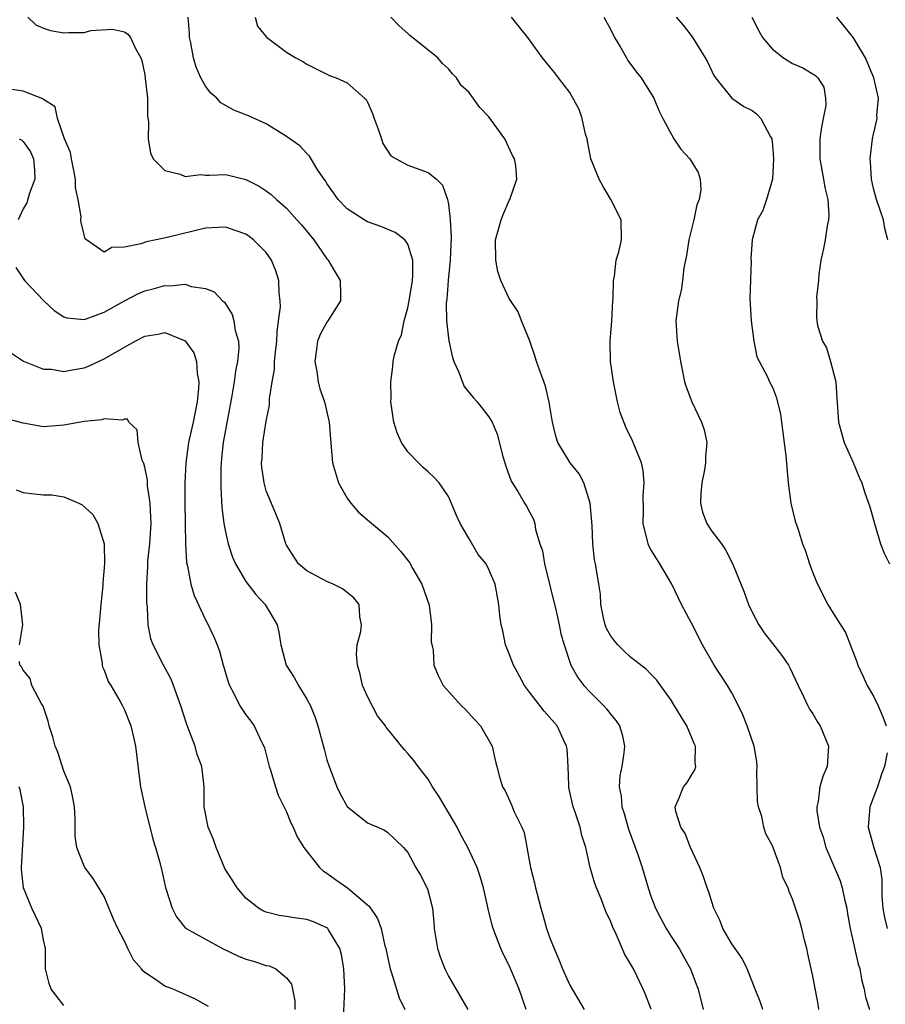
# Model space of a CAD drawing. Units: inches. Extents: x 2571000 to 2574000, y 1527000 to 1530000.
# Drawn here: x 2572491 to 2572576, y 1527340 to 1527437 of the extents above; entities that cross this region are included whole.
import ezdxf

# ---------------------------------------------------------------- set-up
doc = ezdxf.new("R2010")
doc.units = ezdxf.units.IN
doc.header["$MEASUREMENT"] = 0
doc.layers.add('LD25711527_2ft', color=132, linetype='Continuous')

msp = doc.modelspace()

# ---------------------------------------------------------------- linework, layer by layer
at = {"layer": 'LD25711527_2ft'}
for points, elevation in [([(2572491.453, 1527437), (2572492.254, 1527436.255), (2572493, 1527435.933), (2572493.683, 1527435.683), (2572495, 1527435.458), (2572495.5, 1527435.5), (2572497, 1527435.5), (2572497.681, 1527435.68), (2572499.811, 1527435.811), (2572501, 1527435.56), (2572501.326, 1527435.326), (2572501.576, 1527435), (2572502.084, 1527433.916), (2572502.62, 1527433), (2572502.721, 1527432.721), (2572503, 1527431.297), (2572503.055, 1527430.945), (2572503.255, 1527429), (2572503.275, 1527427.275), (2572503.37, 1527426.63), (2572503.329, 1527425), (2572503.558, 1527423.557), (2572503.83, 1527423), (2572505, 1527421.86), (2572506.491, 1527421.509), (2572507, 1527421.269), (2572508.524, 1527421.476), (2572509, 1527421.414), (2572509.394, 1527421.394), (2572511, 1527421.465), (2572513, 1527420.975), (2572514.317, 1527420.318), (2572515, 1527419.864), (2572515.501, 1527419.501), (2572516.022, 1527419), (2572517, 1527418.137), (2572518.036, 1527417), (2572518.485, 1527416.485), (2572519.697, 1527415), (2572521, 1527413.145), (2572521.131, 1527413), (2572521.805, 1527411.805), (2572522.291, 1527411), (2572522.345, 1527409.655), (2572522.333, 1527409), (2572521.099, 1527407), (2572521, 1527406.867), (2572520.34, 1527405.66), (2572520.079, 1527405), (2572519.945, 1527403.945), (2572519.799, 1527403), (2572519.992, 1527402.008), (2572520.139, 1527401), (2572520.3, 1527400.3), (2572520.755, 1527399), (2572521.206, 1527397), (2572521.338, 1527395.338), (2572521.555, 1527393), (2572522.148, 1527391), (2572523, 1527389.504), (2572523.356, 1527389), (2572524.1, 1527388.101), (2572525.199, 1527387.199), (2572527, 1527385.674), (2572528.259, 1527384.259), (2572529.139, 1527383.139), (2572529.483, 1527382.517), (2572530.383, 1527381), (2572531.08, 1527378.92), (2572531.329, 1527377), (2572531.299, 1527375.299), (2572531.505, 1527374.495), (2572531.565, 1527373), (2572531.976, 1527371.976), (2572532.491, 1527371), (2572534.274, 1527369), (2572534.653, 1527368.653), (2572535.598, 1527367.598), (2572536.183, 1527367), (2572537.327, 1527365), (2572537.629, 1527363.629), (2572537.797, 1527363), (2572538.042, 1527361.958), (2572538.332, 1527361), (2572538.599, 1527360.599), (2572539.216, 1527359.216), (2572539.494, 1527358.505), (2572540.236, 1527357), (2572540.478, 1527356.479), (2572541.114, 1527353), (2572541.492, 1527351.492), (2572541.592, 1527351), (2572541.896, 1527349.897), (2572542.123, 1527349), (2572542.327, 1527348.327), (2572542.696, 1527347), (2572543, 1527346.148), (2572543.449, 1527345), (2572543.92, 1527343.92), (2572544.279, 1527343), (2572545, 1527341.392), (2572546.414, 1527339)], 7774), ([(2572553.029, 1527339.029), (2572552.469, 1527340.468), (2572552.243, 1527341), (2572551.268, 1527343), (2572551.167, 1527343.167), (2572551, 1527343.514), (2572550.418, 1527344.418), (2572549.561, 1527346.439), (2572549.196, 1527347.196), (2572549, 1527347.761), (2572548.585, 1527348.585), (2572548.077, 1527349.923), (2572547.615, 1527351), (2572547.447, 1527351.446), (2572547.014, 1527353), (2572546.566, 1527355), (2572546.18, 1527356.18), (2572546.015, 1527357), (2572545.524, 1527358.476), (2572545.328, 1527359), (2572544.909, 1527360.909), (2572544.882, 1527361.118), (2572544.828, 1527363), (2572544.723, 1527364.723), (2572544.679, 1527365), (2572544.364, 1527365.636), (2572543.751, 1527367), (2572542.471, 1527368.471), (2572541, 1527370.347), (2572540.521, 1527371), (2572539.992, 1527371.992), (2572539.422, 1527373), (2572539, 1527374.132), (2572538.637, 1527375), (2572538.385, 1527376.384), (2572538.221, 1527377), (2572538.091, 1527377.909), (2572537.986, 1527379), (2572537.6, 1527381), (2572537, 1527382.457), (2572536.719, 1527383), (2572535.943, 1527383.943), (2572535, 1527385.554), (2572534.17, 1527387), (2572533.798, 1527387.798), (2572533.211, 1527389.211), (2572533, 1527389.645), (2572532.08, 1527391), (2572531.565, 1527391.565), (2572531, 1527392.111), (2572530.519, 1527392.519), (2572530.03, 1527393), (2572529, 1527394.074), (2572528.376, 1527395), (2572527.934, 1527395.934), (2572527.615, 1527397), (2572527.32, 1527399), (2572527.329, 1527399.33), (2572527.295, 1527401), (2572527.502, 1527402.498), (2572527.548, 1527403), (2572527.659, 1527403.659), (2572528.07, 1527405), (2572528.361, 1527405.639), (2572528.64, 1527407), (2572529, 1527408.297), (2572529.134, 1527409), (2572529.443, 1527411), (2572529.495, 1527411.495), (2572529.468, 1527413), (2572529, 1527414.577), (2572528.694, 1527415), (2572527.751, 1527415.751), (2572526.323, 1527416.323), (2572525, 1527416.805), (2572524.676, 1527417), (2572523, 1527418.089), (2572522.104, 1527419), (2572521.662, 1527419.662), (2572521, 1527420.578), (2572520.841, 1527420.841), (2572520.712, 1527421), (2572520.101, 1527421.898), (2572519.288, 1527423.288), (2572519, 1527423.54), (2572518.31, 1527424.31), (2572517, 1527425.222), (2572516.464, 1527425.536), (2572515, 1527426.454), (2572513.255, 1527427.255), (2572511.815, 1527427.815), (2572510.53, 1527428.53), (2572510.12, 1527429), (2572509.512, 1527429.512), (2572509, 1527430.198), (2572508.555, 1527431), (2572508.065, 1527432.065), (2572507.799, 1527433), (2572507.539, 1527434.461), (2572507.426, 1527435), (2572507.42, 1527435.421), (2572507.299, 1527437)], 7776), ([(2572513.902, 1527437), (2572514.132, 1527436.132), (2572515.019, 1527435.019), (2572517, 1527433.565), (2572517.912, 1527433), (2572518.612, 1527432.612), (2572519, 1527432.373), (2572521.25, 1527431.25), (2572521.897, 1527431), (2572523, 1527430.53), (2572524.718, 1527429), (2572524.859, 1527428.859), (2572525, 1527428.598), (2572525.498, 1527427.498), (2572525.653, 1527427), (2572526.068, 1527425.932), (2572526.387, 1527425), (2572526.527, 1527424.527), (2572527.317, 1527423.317), (2572527.851, 1527423), (2572529, 1527422.385), (2572531, 1527421.675), (2572531.831, 1527421), (2572532.42, 1527420.42), (2572532.92, 1527419), (2572533, 1527418.54), (2572533.17, 1527417), (2572533.26, 1527415.26), (2572533.177, 1527413), (2572532.966, 1527411), (2572532.831, 1527409.168), (2572532.789, 1527408.789), (2572532.817, 1527407), (2572533.026, 1527405.026), (2572533.403, 1527403.403), (2572533.533, 1527403), (2572533.996, 1527402.004), (2572534.538, 1527400.538), (2572535.432, 1527399.432), (2572535.841, 1527399), (2572537, 1527397.534), (2572537.317, 1527397), (2572537.806, 1527395.806), (2572538.388, 1527393.612), (2572538.566, 1527393), (2572538.666, 1527392.666), (2572539.185, 1527391.185), (2572539.845, 1527390.155), (2572540.524, 1527389), (2572540.716, 1527388.716), (2572541, 1527388.152), (2572541.415, 1527387.415), (2572541.523, 1527387), (2572541.588, 1527386.412), (2572542.039, 1527385), (2572542.288, 1527384.289), (2572542.491, 1527383), (2572543.649, 1527378.351), (2572543.942, 1527377), (2572544.104, 1527376.104), (2572544.42, 1527375), (2572545.105, 1527373), (2572545.798, 1527371.798), (2572546.383, 1527371), (2572547, 1527370.329), (2572548.34, 1527369), (2572548.646, 1527368.646), (2572549, 1527368.16), (2572549.541, 1527367.541), (2572549.896, 1527367), (2572550.149, 1527366.148), (2572550.382, 1527365), (2572550.327, 1527364.327), (2572550.119, 1527363), (2572549.94, 1527362.06), (2572549.88, 1527361), (2572550.056, 1527360.056), (2572550.128, 1527359), (2572550.345, 1527358.345), (2572550.8, 1527356.799), (2572551.708, 1527354.292), (2572552.129, 1527353), (2572552.731, 1527351), (2572553, 1527350.184), (2572553.458, 1527349), (2572553.978, 1527347.978), (2572554.514, 1527347), (2572555, 1527346.213), (2572555.784, 1527345), (2572556.237, 1527344.237), (2572556.906, 1527343), (2572557.479, 1527341.479), (2572557.675, 1527341), (2572558.179, 1527339)], 7778), ([(2572564.069, 1527339), (2572563.785, 1527339.785), (2572563.317, 1527341), (2572562.503, 1527343), (2572562.021, 1527344.021), (2572561, 1527345.467), (2572560.121, 1527347), (2572559.802, 1527347.802), (2572559.223, 1527349), (2572558.687, 1527350.687), (2572558.546, 1527351), (2572558.179, 1527352.179), (2572557.823, 1527353), (2572556.904, 1527355), (2572556.372, 1527356.372), (2572555.96, 1527357), (2572555.462, 1527358.538), (2572555.393, 1527359), (2572555.72, 1527359.72), (2572556.215, 1527361), (2572556.58, 1527361.42), (2572557, 1527362.131), (2572557.347, 1527362.653), (2572557.445, 1527363), (2572557.365, 1527363.365), (2572557.417, 1527365), (2572557.273, 1527365.273), (2572556.535, 1527367), (2572555.95, 1527367.95), (2572555.346, 1527369), (2572555, 1527369.548), (2572553.542, 1527371.542), (2572553, 1527372.118), (2572552.559, 1527372.559), (2572551, 1527373.806), (2572550.372, 1527374.372), (2572549.743, 1527375), (2572549.403, 1527375.403), (2572549, 1527375.935), (2572548.631, 1527376.631), (2572548.492, 1527377), (2572548.33, 1527377.67), (2572548.058, 1527379), (2572548.018, 1527380.018), (2572547.843, 1527381), (2572547.519, 1527383), (2572547.418, 1527383.418), (2572547.256, 1527385), (2572547.192, 1527386.808), (2572546.999, 1527389), (2572546.361, 1527391), (2572545.898, 1527391.898), (2572545.013, 1527393), (2572543.791, 1527395), (2572543.618, 1527395.618), (2572543.264, 1527397), (2572542.963, 1527398.963), (2572542.573, 1527400.572), (2572541.684, 1527403), (2572541.547, 1527403.547), (2572541, 1527405.092), (2572540.226, 1527407), (2572539.887, 1527407.886), (2572539, 1527409.209), (2572538.192, 1527411), (2572537.896, 1527411.896), (2572537.668, 1527413), (2572537.646, 1527415), (2572537.92, 1527415.92), (2572538.212, 1527417), (2572538.427, 1527417.573), (2572539, 1527418.901), (2572539.072, 1527419), (2572539.092, 1527419.092), (2572539.75, 1527421), (2572539.649, 1527422.351), (2572539.534, 1527423), (2572539.341, 1527423.341), (2572538.578, 1527425), (2572537, 1527427.146), (2572536.088, 1527428.088), (2572535.449, 1527429), (2572535, 1527429.597), (2572534.265, 1527430.264), (2572533.802, 1527431), (2572533.412, 1527431.412), (2572533, 1527431.915), (2572532.426, 1527432.426), (2572531.949, 1527433), (2572529.197, 1527435.197), (2572529, 1527435.392), (2572528.139, 1527436.138), (2572527.294, 1527437)], 7780), ([(2572569.597, 1527339), (2572569.52, 1527339.52), (2572569, 1527342.298), (2572568.498, 1527344.498), (2572568.397, 1527345), (2572568.174, 1527345.826), (2572567.904, 1527347), (2572567.716, 1527347.716), (2572567, 1527349.901), (2572566.658, 1527350.658), (2572566.545, 1527351), (2572566.037, 1527352.037), (2572565.794, 1527353), (2572565.119, 1527354.881), (2572565, 1527355.158), (2572564.345, 1527356.345), (2572564.164, 1527357), (2572563.953, 1527358.047), (2572563.621, 1527359), (2572563.539, 1527359.539), (2572563.49, 1527361), (2572563.482, 1527362.518), (2572563.499, 1527363), (2572563.477, 1527363.477), (2572563.206, 1527365), (2572562.495, 1527367), (2572562.087, 1527368.086), (2572561.654, 1527369), (2572561, 1527370.267), (2572560.57, 1527371), (2572559.259, 1527373), (2572558.091, 1527375), (2572557, 1527377.136), (2572556.008, 1527379), (2572555.054, 1527381), (2572553.888, 1527383), (2572553.54, 1527383.54), (2572553, 1527384.442), (2572552.804, 1527384.804), (2572552.726, 1527385), (2572552.242, 1527387), (2572552.278, 1527388.278), (2572552.238, 1527389.763), (2572552.34, 1527391), (2572552.232, 1527392.231), (2572552.074, 1527393), (2572551.265, 1527395), (2572551.169, 1527395.169), (2572550.508, 1527396.508), (2572549.974, 1527397.974), (2572549.714, 1527399), (2572549.313, 1527401), (2572549.002, 1527403), (2572548.965, 1527405), (2572549.138, 1527407), (2572549.246, 1527409), (2572549.279, 1527409.279), (2572549.308, 1527411), (2572549.411, 1527411.412), (2572549.582, 1527413), (2572549.826, 1527413.826), (2572550.088, 1527415), (2572550.05, 1527417), (2572549.049, 1527419), (2572548.28, 1527420.28), (2572547.898, 1527421), (2572547.081, 1527423), (2572546.748, 1527424.748), (2572546.689, 1527425), (2572546.547, 1527425.452), (2572546.198, 1527427), (2572545.898, 1527427.898), (2572545, 1527429.557), (2572543.879, 1527431), (2572543.505, 1527431.505), (2572543, 1527432.147), (2572542.298, 1527433), (2572541, 1527434.762), (2572540.846, 1527435), (2572540.012, 1527436.012), (2572539.245, 1527437)], 7782), ([(2572548.346, 1527437), (2572549, 1527435.819), (2572549.413, 1527435), (2572550.024, 1527433.976), (2572550.576, 1527433), (2572550.717, 1527432.717), (2572551.566, 1527431.566), (2572552.051, 1527431), (2572553.303, 1527429), (2572553.778, 1527427.778), (2572554.169, 1527427), (2572555.269, 1527425), (2572555.967, 1527423.967), (2572556.84, 1527423), (2572557.672, 1527421.672), (2572557.876, 1527421), (2572557.945, 1527419.945), (2572557.772, 1527419), (2572557.543, 1527418.457), (2572557.246, 1527417), (2572556.741, 1527415), (2572556.522, 1527413.478), (2572556.241, 1527412.241), (2572556.121, 1527411), (2572556.002, 1527409.998), (2572555.732, 1527409), (2572555.477, 1527407), (2572555.592, 1527405), (2572555.925, 1527403), (2572556.171, 1527401.829), (2572556.322, 1527401), (2572556.478, 1527400.478), (2572557.035, 1527399), (2572557.684, 1527397.684), (2572557.987, 1527397), (2572558.252, 1527396.252), (2572558.525, 1527395), (2572558.388, 1527393.612), (2572558.4, 1527393), (2572558.284, 1527392.285), (2572558.023, 1527391), (2572557.942, 1527389.941), (2572557.91, 1527389), (2572558.107, 1527388.107), (2572558.536, 1527387), (2572559, 1527386.265), (2572559.968, 1527385), (2572560.38, 1527384.38), (2572561.048, 1527383.047), (2572562.221, 1527380.222), (2572562.648, 1527379), (2572563, 1527378.226), (2572563.647, 1527377), (2572564.206, 1527376.206), (2572565, 1527375.135), (2572565.947, 1527373.947), (2572566.593, 1527373), (2572566.74, 1527372.741), (2572567.543, 1527371), (2572568.084, 1527369.916), (2572568.495, 1527369), (2572568.67, 1527368.67), (2572569, 1527368.187), (2572569.433, 1527367.433), (2572569.731, 1527367), (2572570.55, 1527365), (2572570.415, 1527363), (2572569.998, 1527362.002), (2572569.695, 1527361), (2572569.536, 1527359.536), (2572569.384, 1527359), (2572569.38, 1527358.62), (2572569.652, 1527357), (2572570.006, 1527356.006), (2572570.269, 1527355), (2572571.695, 1527351.695), (2572571.906, 1527351), (2572572.128, 1527349.873), (2572572.345, 1527349), (2572572.432, 1527348.433), (2572572.69, 1527347), (2572573.462, 1527343.462), (2572573.637, 1527343), (2572573.835, 1527341.836), (2572574.064, 1527341), (2572574.213, 1527340.213), (2572574.606, 1527339)], 7784), ([(2572555.5, 1527437), (2572556.202, 1527436.202), (2572557.069, 1527435.069), (2572558.348, 1527433), (2572558.578, 1527432.578), (2572559.232, 1527431.232), (2572559.396, 1527431), (2572561, 1527429.004), (2572562.193, 1527428.193), (2572563, 1527427.772), (2572563.443, 1527427.443), (2572563.871, 1527427), (2572564.816, 1527425.184), (2572564.932, 1527425), (2572565, 1527424.407), (2572565.105, 1527423), (2572564.999, 1527421), (2572564.434, 1527419), (2572564.074, 1527417.926), (2572563.542, 1527417), (2572562.999, 1527415), (2572562.877, 1527413.123), (2572562.893, 1527412.893), (2572562.782, 1527409.218), (2572562.914, 1527407), (2572563.176, 1527405), (2572563.458, 1527403.458), (2572564.507, 1527401.494), (2572564.722, 1527401), (2572565, 1527400.448), (2572565.408, 1527399.409), (2572565.809, 1527397.809), (2572565.899, 1527397), (2572566.337, 1527393.663), (2572566.572, 1527391), (2572566.839, 1527389), (2572567.237, 1527387.236), (2572567.501, 1527386.499), (2572567.981, 1527385), (2572568.257, 1527384.257), (2572568.681, 1527383), (2572569, 1527382.126), (2572569.444, 1527381), (2572570.48, 1527379), (2572571, 1527378.127), (2572572.219, 1527376.219), (2572573.342, 1527373.342), (2572573.438, 1527373), (2572573.951, 1527371.951), (2572574.374, 1527371), (2572575, 1527369.925), (2572575.461, 1527369), (2572575.913, 1527367.913), (2572576.251, 1527367)], 7786), ([(2572562.984, 1527437), (2572563.661, 1527435.661), (2572564.032, 1527435), (2572565, 1527433.837), (2572566.09, 1527433), (2572567, 1527432.416), (2572568.018, 1527432.018), (2572569.249, 1527431.249), (2572569.501, 1527431), (2572570.094, 1527430.094), (2572570.255, 1527429), (2572570.269, 1527428.269), (2572570.031, 1527427), (2572569.844, 1527426.157), (2572569.692, 1527425), (2572569.685, 1527423), (2572570.064, 1527421), (2572570.184, 1527420.184), (2572570.465, 1527419), (2572570.567, 1527417.433), (2572570.539, 1527417), (2572570.407, 1527416.407), (2572570.2, 1527415), (2572570.006, 1527413.994), (2572569.782, 1527413), (2572569.589, 1527411.588), (2572569.556, 1527411), (2572569.362, 1527409.362), (2572569.387, 1527409), (2572569.361, 1527407.361), (2572569.379, 1527407), (2572569.457, 1527406.543), (2572569.945, 1527405), (2572570.348, 1527404.348), (2572570.728, 1527403), (2572571.265, 1527401), (2572571.378, 1527399.378), (2572571.518, 1527397), (2572572.104, 1527395), (2572572.987, 1527393.013), (2572573.568, 1527391.568), (2572573.824, 1527391), (2572574.11, 1527390.11), (2572574.632, 1527388.632), (2572575, 1527387.344), (2572575.083, 1527387), (2572575.676, 1527385), (2572576.057, 1527384.057), (2572576.574, 1527383)], 7788), ([(2572576.41, 1527415), (2572576.125, 1527416.125), (2572575.966, 1527417), (2572575.288, 1527419), (2572575, 1527420.072), (2572574.787, 1527421), (2572574.701, 1527422.701), (2572574.66, 1527423), (2572574.905, 1527425), (2572575, 1527425.458), (2572575.368, 1527427), (2572575.335, 1527427.335), (2572575.471, 1527429), (2572575.033, 1527431), (2572574.416, 1527432.416), (2572574.194, 1527433), (2572573, 1527434.969), (2572572.104, 1527436.104), (2572571.356, 1527437)], 7790), ([(2572540.681, 1527339), (2572540.248, 1527340.248), (2572539.973, 1527341), (2572539, 1527343.348), (2572538.436, 1527344.436), (2572538.166, 1527345), (2572537.695, 1527346.305), (2572537.411, 1527347), (2572537.309, 1527347.31), (2572536.926, 1527348.925), (2572536.463, 1527351), (2572536.129, 1527352.129), (2572535.849, 1527353), (2572534.931, 1527355), (2572534.235, 1527356.235), (2572533.851, 1527357), (2572533.546, 1527357.545), (2572532.668, 1527359), (2572532.067, 1527360.066), (2572531.428, 1527361), (2572531, 1527361.733), (2572529.999, 1527363), (2572529.587, 1527363.587), (2572529, 1527364.29), (2572528.646, 1527364.646), (2572526.863, 1527366.863), (2572526.795, 1527367), (2572525.99, 1527367.99), (2572525, 1527369.91), (2572524.525, 1527371), (2572524.247, 1527372.247), (2572524.011, 1527373), (2572523.903, 1527374.097), (2572523.983, 1527375), (2572524.343, 1527376.343), (2572524.404, 1527377), (2572524.24, 1527377.76), (2572524.19, 1527379), (2572523.647, 1527379.647), (2572522.548, 1527380.548), (2572521.623, 1527381), (2572521, 1527381.269), (2572519, 1527382.315), (2572518.176, 1527383), (2572517, 1527384.856), (2572516.929, 1527385), (2572516.331, 1527387), (2572515.964, 1527387.964), (2572515, 1527390.224), (2572514.795, 1527391), (2572514.566, 1527392.566), (2572514.542, 1527393), (2572514.585, 1527393.415), (2572514.661, 1527395), (2572515, 1527397.101), (2572515.315, 1527398.685), (2572515.323, 1527399.323), (2572515.578, 1527401), (2572515.802, 1527402.198), (2572515.831, 1527403), (2572515.917, 1527403.917), (2572516.046, 1527405), (2572516.067, 1527405.933), (2572516.221, 1527407), (2572516.397, 1527408.397), (2572516.365, 1527409), (2572516.263, 1527409.737), (2572516.247, 1527411), (2572515.947, 1527411.947), (2572515.53, 1527413), (2572515, 1527413.747), (2572513.755, 1527415), (2572513.327, 1527415.327), (2572513, 1527415.556), (2572511.942, 1527415.942), (2572511, 1527416.253), (2572510.247, 1527416.246), (2572509, 1527416.163), (2572507.916, 1527415.916), (2572505.23, 1527415.23), (2572504.121, 1527415), (2572503.175, 1527414.825), (2572502.616, 1527414.616), (2572501, 1527414.284), (2572499.736, 1527414.264), (2572499, 1527413.786), (2572497.232, 1527415), (2572497.116, 1527415.116), (2572497, 1527415.509), (2572496.714, 1527416.714), (2572496.7, 1527417), (2572496.723, 1527417.277), (2572496.435, 1527419), (2572496.153, 1527420.153), (2572496.169, 1527421), (2572495.969, 1527422.031), (2572495.753, 1527423), (2572495.649, 1527423.649), (2572495.058, 1527425), (2572494.365, 1527427), (2572494.15, 1527428.15), (2572493, 1527428.879), (2572492.946, 1527428.946), (2572491, 1527429.681), (2572489.869, 1527429.869)], 7772), ([(2572490.604, 1527425), (2572490.862, 1527424.863), (2572491, 1527424.725), (2572491.698, 1527423.698), (2572492.025, 1527423), (2572492.099, 1527421.901), (2572492.141, 1527421), (2572491.613, 1527419.613), (2572491.342, 1527418.658), (2572491, 1527418.075), (2572490.661, 1527417.339), (2572490.485, 1527417)], 7770), ([(2572490.27, 1527412.269), (2572491.116, 1527411), (2572493.037, 1527409), (2572494.037, 1527408.037), (2572495, 1527407.4), (2572495.297, 1527407.297), (2572497, 1527407.138), (2572497.198, 1527407.198), (2572499, 1527407.872), (2572501, 1527408.995), (2572502.329, 1527409.671), (2572503, 1527409.974), (2572503.826, 1527410.174), (2572505, 1527410.514), (2572505.523, 1527410.476), (2572507, 1527410.635), (2572507.582, 1527410.417), (2572509, 1527410.212), (2572509.861, 1527409.861), (2572510.684, 1527409), (2572510.866, 1527408.866), (2572511.629, 1527407.629), (2572511.807, 1527407), (2572511.933, 1527406.067), (2572512.257, 1527405), (2572512.302, 1527404.302), (2572512.169, 1527403), (2572511.957, 1527402.043), (2572511.843, 1527401), (2572511.609, 1527399.609), (2572510.761, 1527395), (2572510.594, 1527393.406), (2572510.536, 1527393), (2572510.513, 1527392.513), (2572510.502, 1527391), (2572510.505, 1527390.505), (2572510.614, 1527388.614), (2572510.81, 1527387), (2572511, 1527386.002), (2572511.228, 1527385), (2572511.658, 1527383.658), (2572511.949, 1527383), (2572513, 1527381.275), (2572513.973, 1527379.973), (2572514.897, 1527379), (2572516.066, 1527377), (2572516.257, 1527376.257), (2572516.433, 1527375), (2572516.973, 1527373), (2572517.768, 1527371.769), (2572518.192, 1527371), (2572519, 1527369.649), (2572519.371, 1527369), (2572519.844, 1527367.844), (2572520.107, 1527367), (2572520.71, 1527364.71), (2572521, 1527363.664), (2572521.211, 1527363), (2572521.967, 1527361), (2572522.297, 1527360.297), (2572523, 1527359.036), (2572525, 1527357.437), (2572525.292, 1527357.292), (2572526.021, 1527357), (2572526.691, 1527356.691), (2572527, 1527356.488), (2572528.549, 1527355), (2572529, 1527354.511), (2572529.787, 1527353), (2572530.255, 1527352.254), (2572530.922, 1527350.922), (2572531.423, 1527349), (2572531.569, 1527347.569), (2572531.605, 1527347), (2572531.909, 1527345), (2572532.179, 1527344.179), (2572532.637, 1527343), (2572533, 1527342.296), (2572534.923, 1527339)], 7770), ([(2572489.825, 1527403.825), (2572491.028, 1527403.028), (2572493, 1527402.235), (2572493.773, 1527402.226), (2572495, 1527402.01), (2572495.813, 1527402.187), (2572497, 1527402.374), (2572497.459, 1527402.54), (2572499, 1527403.263), (2572501, 1527404.426), (2572502.053, 1527405), (2572503, 1527405.488), (2572504.307, 1527405.693), (2572505, 1527405.854), (2572507, 1527405.029), (2572507.84, 1527403.84), (2572508.115, 1527403), (2572508.178, 1527401.823), (2572508.337, 1527401), (2572508.313, 1527400.313), (2572508.17, 1527399), (2572507.969, 1527398.031), (2572507.786, 1527397), (2572507.336, 1527395), (2572507.045, 1527393), (2572506.953, 1527391), (2572506.953, 1527389.047), (2572507.037, 1527385), (2572507.127, 1527383.127), (2572507.208, 1527382.792), (2572507.543, 1527381), (2572507.872, 1527379.872), (2572509, 1527377.463), (2572509.263, 1527377), (2572509.815, 1527375.815), (2572510.138, 1527375), (2572510.381, 1527374.381), (2572510.739, 1527373), (2572510.806, 1527372.806), (2572511, 1527372.096), (2572511.263, 1527371.262), (2572511.37, 1527371), (2572511.809, 1527370.191), (2572512.396, 1527369), (2572513, 1527368.098), (2572513.475, 1527367.475), (2572513.804, 1527367), (2572514.49, 1527365.51), (2572514.77, 1527365), (2572514.833, 1527364.833), (2572515.305, 1527363), (2572515.467, 1527362.533), (2572515.912, 1527361), (2572516.175, 1527360.175), (2572517, 1527358.523), (2572517.437, 1527357.437), (2572517.666, 1527357), (2572518.06, 1527356.061), (2572518.73, 1527355), (2572520.261, 1527353), (2572520.645, 1527352.645), (2572521, 1527352.465), (2572521.83, 1527351.83), (2572523.024, 1527351.024), (2572525, 1527349.326), (2572525.185, 1527349.185), (2572525.979, 1527347.979), (2572526.341, 1527347), (2572526.732, 1527345.269), (2572526.806, 1527345), (2572527, 1527344.053), (2572527.245, 1527343), (2572527.388, 1527342.612), (2572528.147, 1527340.147), (2572528.706, 1527339)], 7768), ([(2572522.611, 1527337.389), (2572522.778, 1527341), (2572522.669, 1527343), (2572522.425, 1527344.425), (2572522.262, 1527345), (2572521.156, 1527346.844), (2572521.077, 1527347), (2572521, 1527347.069), (2572519.661, 1527347.661), (2572519, 1527347.879), (2572518.003, 1527348.003), (2572517, 1527348.171), (2572516.268, 1527348.268), (2572515, 1527348.601), (2572514.719, 1527348.719), (2572514.233, 1527349), (2572513, 1527349.983), (2572512.136, 1527351), (2572511.702, 1527351.702), (2572511, 1527352.764), (2572510.915, 1527352.915), (2572510.041, 1527355), (2572509.791, 1527355.791), (2572509.274, 1527357), (2572508.875, 1527359), (2572508.857, 1527361), (2572508.648, 1527363), (2572508.194, 1527364.194), (2572507.982, 1527365), (2572507.37, 1527366.63), (2572507.154, 1527367.154), (2572506.568, 1527369), (2572506.298, 1527369.703), (2572505.849, 1527371), (2572505.605, 1527371.605), (2572504.837, 1527373), (2572503.821, 1527375), (2572503.612, 1527375.611), (2572503.352, 1527377), (2572503.269, 1527378.731), (2572503.195, 1527379.195), (2572503.195, 1527381), (2572503.299, 1527382.701), (2572503.289, 1527383), (2572503.306, 1527383.306), (2572503.493, 1527385), (2572503.625, 1527387), (2572503.614, 1527387.614), (2572503.543, 1527389), (2572503.285, 1527390.715), (2572503.26, 1527391.26), (2572503, 1527392.557), (2572502.912, 1527392.912), (2572502.76, 1527393.24), (2572502.35, 1527395), (2572502.242, 1527396.242), (2572501.429, 1527397), (2572501.309, 1527397.31), (2572501, 1527397.311), (2572500.797, 1527397.203), (2572499, 1527397.344), (2572498.754, 1527397.246), (2572497, 1527397.075), (2572495, 1527396.698), (2572493, 1527396.551), (2572491, 1527396.89), (2572489, 1527397.429)], 7766), ([(2572490.313, 1527390.312), (2572491, 1527390.061), (2572492.076, 1527389.924), (2572493, 1527389.826), (2572493.821, 1527389.821), (2572495, 1527389.639), (2572496.496, 1527389), (2572496.832, 1527388.832), (2572497.871, 1527387.871), (2572498.36, 1527387), (2572498.994, 1527384.994), (2572499.025, 1527383.025), (2572498.858, 1527381.142), (2572498.859, 1527380.859), (2572498.662, 1527379), (2572498.52, 1527377.48), (2572498.442, 1527376.442), (2572498.457, 1527375), (2572498.802, 1527373.198), (2572498.809, 1527373), (2572498.838, 1527372.838), (2572499, 1527372.494), (2572499.402, 1527371.402), (2572499.659, 1527371), (2572500.58, 1527369.42), (2572500.802, 1527369), (2572501, 1527368.583), (2572501.613, 1527367), (2572501.887, 1527365.887), (2572502.079, 1527365), (2572502.19, 1527364.19), (2572502.506, 1527361.494), (2572502.577, 1527361), (2572503.005, 1527359), (2572503.808, 1527355.808), (2572504.074, 1527355), (2572504.494, 1527353.506), (2572504.692, 1527352.692), (2572505.054, 1527351.054), (2572505.721, 1527349), (2572506.146, 1527348.146), (2572507.038, 1527347.038), (2572507.091, 1527347), (2572509, 1527345.949), (2572510.668, 1527345), (2572512.251, 1527344.251), (2572513, 1527343.977), (2572513.757, 1527343.757), (2572515, 1527343.349), (2572515.295, 1527343.295), (2572515.938, 1527343), (2572517, 1527342.113), (2572517.481, 1527341.481), (2572517.609, 1527341), (2572517.83, 1527339.831), (2572517.83, 1527339)], 7764), ([(2572490.619, 1527375), (2572490.963, 1527377), (2572490.732, 1527379), (2572490.224, 1527380.224)], 7762), ([(2572509.289, 1527339.29), (2572507.997, 1527339.997), (2572505.801, 1527341), (2572505, 1527341.309), (2572503.972, 1527342.028), (2572503, 1527342.639), (2572502.797, 1527342.797), (2572502.663, 1527343), (2572501.89, 1527343.89), (2572501.324, 1527345), (2572501, 1527345.754), (2572500.337, 1527347), (2572499.925, 1527347.925), (2572499, 1527350.166), (2572497.916, 1527351.915), (2572497.079, 1527353), (2572497, 1527353.157), (2572496.302, 1527355), (2572496.122, 1527356.122), (2572496.141, 1527357), (2572496.136, 1527357.864), (2572496.05, 1527359), (2572495.897, 1527359.898), (2572495.655, 1527361), (2572495, 1527362.547), (2572494.404, 1527364.404), (2572494.165, 1527365), (2572493.929, 1527365.929), (2572493.573, 1527367), (2572493.465, 1527367.465), (2572492.952, 1527368.952), (2572492.767, 1527369.233), (2572491.849, 1527371), (2572491.675, 1527371.675), (2572491, 1527372.497), (2572490.823, 1527372.823), (2572490.661, 1527373), (2572490.636, 1527373.364)], 7762), ([(2572576.34, 1527364.339), (2572576.068, 1527363), (2572575.777, 1527362.223), (2572575.375, 1527361), (2572574.644, 1527359), (2572574.472, 1527357), (2572575.031, 1527354.969), (2572575.658, 1527353), (2572575.823, 1527351.823), (2572575.823, 1527350.177), (2572575.898, 1527349), (2572576.087, 1527348.087), (2572576.341, 1527347)], 7786), ([(2572495, 1527339.378), (2572493.746, 1527341), (2572493.544, 1527341.544), (2572493.211, 1527343), (2572493.185, 1527343.185), (2572493.19, 1527345), (2572493, 1527345.88), (2572492.792, 1527347), (2572491.83, 1527349), (2572491.018, 1527351.018), (2572490.837, 1527352.837), (2572490.833, 1527353), (2572491.068, 1527357), (2572491.012, 1527359), (2572490.689, 1527360.689), (2572490.601, 1527361)], 7760)]:
    msp.add_lwpolyline(points, dxfattribs=dict(at, elevation=elevation))

doc.saveas('drawing.dxf')
